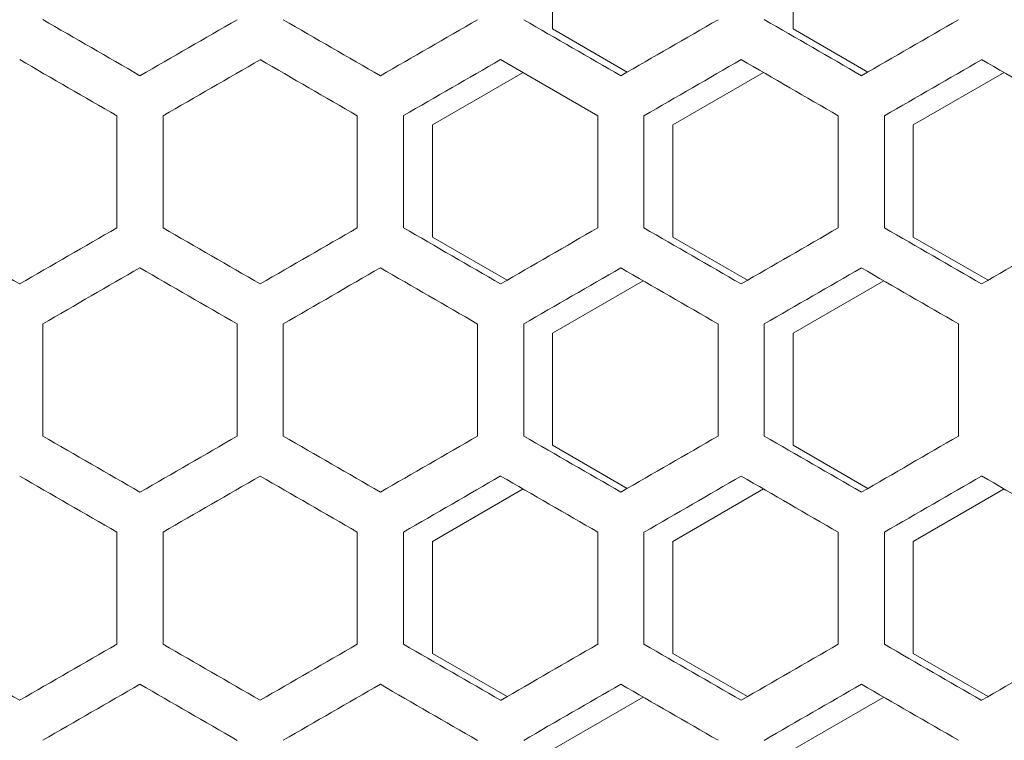
# Model space of a CAD drawing. Units: millimetres. Extents: x -512 to 2805, y -2216 to 1048.
# Drawn here: x 2451 to 2553, y 462 to 536 of the extents above; entities that cross this region are included whole.
import ezdxf

# ---------------------------------------------------------------- set-up
doc = ezdxf.new("R2010")
doc.units = ezdxf.units.MM

# ---------------------------------------------------------------- blocks, each defined once
blk = doc.blocks.new('A$C0C4C2EAF')
at = {"color": 0, "linetype": 'Continuous', "lineweight": 0, "extrusion": (-1.05112e-16, 1, -2.22045e-16)}
for p, q in [((104.9, 529.93), (104.9, 541.6)), ((129.9, 529.93), (129.9, 541.6)), ((112.67, 525.44), (104.9, 529.93)), ((137.67, 525.44), (129.9, 529.93)), ((109.6, 520.9), (99.5, 526.73)), ((92.4, 519.94), (101.83, 525.39)), ((117.4, 519.94), (126.83, 525.39)), ((142.4, 519.94), (151.83, 525.39)), ((59.6, 520.9), (59.6, 509.24)), ((64.4, 509.24), (64.4, 520.9)), ((84.6, 520.9), (84.6, 509.24)), ((89.4, 509.24), (89.4, 520.9)), ((109.6, 520.9), (109.6, 509.24)), ((114.4, 509.24), (114.4, 520.9)), ((134.6, 520.9), (134.6, 509.24)), ((139.4, 509.24), (139.4, 520.9)), ((92.4, 508.28), (92.4, 519.94)), ((117.4, 508.28), (117.4, 519.94)), ((142.4, 508.28), (142.4, 519.94)), ((100.17, 503.79), (92.4, 508.28)), ((125.17, 503.79), (117.4, 508.28)), ((150.17, 503.79), (142.4, 508.28)), ((104.9, 498.29), (114.33, 503.74)), ((129.9, 498.29), (139.33, 503.74)), ((51.9, 487.58), (51.9, 499.25)), ((72.1, 499.25), (72.1, 487.58)), ((76.9, 487.58), (76.9, 499.25)), ((97.1, 499.25), (97.1, 487.58)), ((101.9, 487.58), (101.9, 499.25)), ((122.1, 499.25), (122.1, 487.58)), ((126.9, 487.58), (126.9, 499.25)), ((147.1, 499.25), (147.1, 487.58)), ((104.9, 486.63), (104.9, 498.29)), ((129.9, 486.63), (129.9, 498.29)), ((112.67, 482.14), (104.9, 486.63)), ((137.67, 482.14), (129.9, 486.63)), ((92.4, 476.64), (101.83, 482.09)), ((117.4, 476.64), (126.83, 482.09)), ((142.4, 476.64), (151.83, 482.09)), ((59.6, 477.6), (59.6, 465.93)), ((64.4, 465.93), (64.4, 477.6)), ((84.6, 477.6), (84.6, 465.93)), ((89.4, 465.93), (89.4, 477.6)), ((109.6, 477.6), (109.6, 465.93)), ((114.4, 465.93), (114.4, 477.6)), ((134.6, 477.6), (134.6, 465.93)), ((139.4, 465.93), (139.4, 477.6)), ((92.4, 464.98), (92.4, 476.64)), ((117.4, 464.98), (117.4, 476.64)), ((142.4, 464.98), (142.4, 476.64)), ((100.17, 460.49), (92.4, 464.98)), ((125.17, 460.49), (117.4, 464.98)), ((150.17, 460.49), (142.4, 464.98)), ((104.9, 454.99), (114.33, 460.43)), ((129.9, 454.99), (139.33, 460.43))]:
    blk.add_line(p, q, dxfattribs=at)
at = {"color": 0, "linetype": 'Continuous', "lineweight": 0, "extrusion": (-7.04276e-08, -1.21984e-07, 1)}
blk.add_ellipse((-0.5, 561.14), major_axis=(-3608.24, 2083.22), ratio=0.000001, start_param=-1.588117, end_param=-1.585318, dxfattribs=at)
at = {"color": 0, "linetype": 'Continuous', "lineweight": 0, "extrusion": (2.69504e-07, -4.66795e-07, -1)}
blk.add_ellipse((-0.49, 488.97), major_axis=(-3608.07, -2083.12), ratio=0.000001, start_param=-1.590917, end_param=-1.588117, dxfattribs=at)
at = {"color": 0, "linetype": 'Continuous', "lineweight": 0, "extrusion": (-1.10814e-06, -1.91936e-06, -1)}
blk.add_ellipse((-0.49, 575.56), major_axis=(-3607.76, 2082.94), ratio=0.000001, start_param=-1.595048, end_param=-1.592248, dxfattribs=at)
at = {"color": 0, "linetype": 'Continuous', "lineweight": 0, "extrusion": (1.31958e-07, -2.28558e-07, -1)}
blk.add_ellipse((-0.48, 474.55), major_axis=(-3607.51, -2082.8), ratio=0.000001, start_param=-1.597849, end_param=-1.595048, dxfattribs=at)
at = {"color": 0, "linetype": 'Continuous', "lineweight": 0, "extrusion": (-2.58302e-06, -4.47392e-06, -1)}
blk.add_ellipse((-0.47, 589.99), major_axis=(-3607.1, 2082.56), ratio=0.000001, start_param=-1.601981, end_param=-1.59918, dxfattribs=at)
at = {"color": 0, "linetype": 'Continuous', "lineweight": 0, "extrusion": (2.62427e-07, -4.54537e-07, -1)}
blk.add_ellipse((-0.46, 460.13), major_axis=(-3606.78, -2082.38), ratio=0.000001, start_param=-1.604783, end_param=-1.601981, dxfattribs=at)
at = {"color": 0, "linetype": 'Continuous', "lineweight": 0, "extrusion": (-1.38034e-07, -2.39081e-07, 1)}
blk.add_ellipse((-0.44, 604.41), major_axis=(-3606.27, 2082.08), ratio=0.000001, start_param=-1.608917, end_param=-1.606115, dxfattribs=at)
at = {"color": 0, "linetype": 'Continuous', "lineweight": 0, "extrusion": (2.94128e-07, -5.09445e-07, -1)}
blk.add_ellipse((-0.43, 445.71), major_axis=(-3605.88, -2081.86), ratio=0.000001, start_param=-1.61172, end_param=-1.608917, dxfattribs=at)
at = {"color": 0, "linetype": 'Continuous', "lineweight": 0, "extrusion": (7.34665e-08, 1.27248e-07, -1)}
blk.add_ellipse((-0.5, 555.59), major_axis=(3608.28, -2083.24), ratio=0.000001, start_param=-1.55694, end_param=-1.554141, dxfattribs=at)
at = {"color": 0, "linetype": 'Continuous', "lineweight": 0, "extrusion": (-2.71057e-07, 4.69485e-07, 1)}
blk.add_ellipse((-0.49, 483.43), major_axis=(3608.02, 2083.09), ratio=0.000001, start_param=-1.55281, end_param=-1.55001, dxfattribs=at)
at = {"color": 0, "linetype": 'Continuous', "lineweight": 0, "extrusion": (3.36275e-07, 5.82446e-07, -1)}
blk.add_ellipse((-0.49, 570.02), major_axis=(3607.81, -2082.97), ratio=0.000001, start_param=-1.55001, end_param=-1.54721, dxfattribs=at)
at = {"color": 0, "linetype": 'Continuous', "lineweight": 0, "extrusion": (-1.13908e-06, 1.97295e-06, -1)}
blk.add_ellipse((-0.48, 469.01), major_axis=(3607.45, 2082.76), ratio=0.000001, start_param=-1.545879, end_param=-1.543078, dxfattribs=at)
at = {"color": 0, "linetype": 'Continuous', "lineweight": 0, "extrusion": (-8.46408e-07, 1.46602e-06, 1)}
blk.add_ellipse((-0.46, 454.59), major_axis=(3606.71, 2082.33), ratio=0.000001, start_param=-1.538946, end_param=-1.536144, dxfattribs=at)
at = {"color": 0, "linetype": 'Continuous', "lineweight": 0, "extrusion": (1.79136e-07, 3.10272e-07, 1)}
blk.add_ellipse((-0.44, 598.87), major_axis=(3606.36, -2082.13), ratio=0.000001, start_param=-1.536144, end_param=-1.533342, dxfattribs=at)
at = {"color": 0, "linetype": 'Continuous', "lineweight": 0, "extrusion": (-6.21551e-07, 1.07656e-06, 1)}
blk.add_ellipse((-0.42, 440.17), major_axis=(3605.79, 2081.8), ratio=0.000001, start_param=-1.532009, end_param=-1.529206, dxfattribs=at)
at = {"color": 0, "linetype": 'Continuous', "lineweight": 0, "extrusion": (6.87369e-08, 1.19056e-07, -1)}
blk.add_ellipse((-0.4, 613.28), major_axis=(3605.37, -2081.56), ratio=0.000001, start_param=-1.529206, end_param=-1.526402, dxfattribs=at)
at = {"color": 0, "linetype": 'Continuous', "lineweight": 0, "extrusion": (-4.2604e-08, -7.37922e-08, 1)}
blk.add_ellipse((-0.5, 532.27), major_axis=(-3608.42, 2083.32), ratio=0.000001, start_param=-1.584653, end_param=-1.581853, dxfattribs=at)
at = {"color": 0, "linetype": 'Continuous', "lineweight": 0, "extrusion": (1.05e-06, -1.81866e-06, 1)}
blk.add_ellipse((-0.5, 474.54), major_axis=(-3608.28, -2083.24), ratio=0.000001, start_param=-1.587452, end_param=-1.584653, dxfattribs=at)
at = {"color": 0, "linetype": 'Continuous', "lineweight": 0, "extrusion": (-1.34447e-07, -2.32868e-07, 1)}
blk.add_ellipse((-0.49, 546.7), major_axis=(-3608.02, 2083.09), ratio=0.000001, start_param=-1.591582, end_param=-1.588783, dxfattribs=at)
at = {"color": 0, "linetype": 'Continuous', "lineweight": 0, "extrusion": (2.46246e-07, -4.2651e-07, 1)}
blk.add_ellipse((-0.49, 460.11), major_axis=(-3607.81, -2082.97), ratio=0.000001, start_param=-1.594383, end_param=-1.591582, dxfattribs=at)
at = {"color": 0, "linetype": 'Continuous', "lineweight": 0, "extrusion": (-1.1602e-07, -2.00952e-07, 1)}
blk.add_ellipse((-0.48, 561.13), major_axis=(-3607.45, 2082.76), ratio=0.000001, start_param=-1.598514, end_param=-1.595713, dxfattribs=at)
at = {"color": 0, "linetype": 'Continuous', "lineweight": 0, "extrusion": (2.68213e-07, -4.64558e-07, 1)}
blk.add_ellipse((-0.47, 445.69), major_axis=(-3607.17, -2082.6), ratio=0.000001, start_param=-1.601315, end_param=-1.598514, dxfattribs=at)
at = {"color": 0, "linetype": 'Continuous', "lineweight": 0, "extrusion": (-2.72267e-07, -4.71581e-07, -1)}
blk.add_ellipse((-0.46, 575.55), major_axis=(-3606.71, 2082.33), ratio=0.000001, start_param=-1.605449, end_param=-1.602647, dxfattribs=at)
at = {"color": 0, "linetype": 'Continuous', "lineweight": 0, "extrusion": (1.63685e-07, -2.83512e-07, 1)}
blk.add_ellipse((-0.44, 431.27), major_axis=(-3606.36, -2082.13), ratio=0.000001, start_param=-1.608251, end_param=-1.605449, dxfattribs=at)
at = {"color": 0, "linetype": 'Continuous', "lineweight": 0, "extrusion": (-1.63619e-07, -2.83397e-07, 1)}
blk.add_ellipse((-0.42, 589.96), major_axis=(-3605.79, 2081.8), ratio=0.000001, start_param=-1.612386, end_param=-1.609583, dxfattribs=at)
at = {"color": 0, "linetype": 'Continuous', "lineweight": 0, "extrusion": (3.31751e-07, -5.74609e-07, 1)}
blk.add_ellipse((-0.4, 416.86), major_axis=(-3605.37, -2081.56), ratio=0.000001, start_param=-1.61519, end_param=-1.612386, dxfattribs=at)
at = {"color": 0, "linetype": 'Continuous', "lineweight": 0, "extrusion": (-3.84765e-07, 6.66433e-07, -1)}
blk.add_ellipse((-0.5, 469), major_axis=(3608.24, 2083.22), ratio=0.000001, start_param=-1.556275, end_param=-1.553475, dxfattribs=at)
at = {"color": 0, "linetype": 'Continuous', "lineweight": 0, "extrusion": (1.28988e-07, 2.23414e-07, 1)}
blk.add_ellipse((-0.49, 541.16), major_axis=(3608.07, -2083.12), ratio=0.000001, start_param=-1.553475, end_param=-1.550676, dxfattribs=at)
at = {"color": 0, "linetype": 'Continuous', "lineweight": 0, "extrusion": (-7.10843e-07, 1.23122e-06, -1)}
blk.add_ellipse((-0.49, 454.57), major_axis=(3607.76, 2082.94), ratio=0.000001, start_param=-1.549345, end_param=-1.546545, dxfattribs=at)
at = {"color": 0, "linetype": 'Continuous', "lineweight": 0, "extrusion": (1.41723e-07, 2.45472e-07, 1)}
blk.add_ellipse((-0.48, 555.58), major_axis=(3607.51, -2082.8), ratio=0.000001, start_param=-1.546545, end_param=-1.543744, dxfattribs=at)
at = {"color": 0, "linetype": 'Continuous', "lineweight": 0, "extrusion": (-9.41857e-08, 1.63135e-07, -1)}
blk.add_ellipse((-0.47, 440.14), major_axis=(3607.1, 2082.56), ratio=0.000001, start_param=-1.542413, end_param=-1.539612, dxfattribs=at)
at = {"color": 0, "linetype": 'Continuous', "lineweight": 0, "extrusion": (1.11315e-07, 1.92803e-07, 1)}
blk.add_ellipse((-0.46, 570.01), major_axis=(3606.78, -2082.38), ratio=0.000001, start_param=-1.539612, end_param=-1.53681, dxfattribs=at)
at = {"color": 0, "linetype": 'Continuous', "lineweight": 0, "extrusion": (-9.75774e-08, 1.69009e-07, 1)}
blk.add_ellipse((-0.44, 425.73), major_axis=(3606.27, 2082.08), ratio=0.000001, start_param=-1.535478, end_param=-1.532676, dxfattribs=at)
at = {"color": 0, "linetype": 'Continuous', "lineweight": 0, "extrusion": (2.1848e-07, 3.78419e-07, -1)}
blk.add_ellipse((-0.43, 584.42), major_axis=(3605.88, -2081.86), ratio=0.000001, start_param=-1.532676, end_param=-1.529872, dxfattribs=at)
at = {"color": 0, "linetype": 'Continuous', "lineweight": 0, "extrusion": (-5.46936e-07, -9.4732e-07, 1)}
blk.add_ellipse((-0.5, 517.84), major_axis=(-3608.24, 2083.22), ratio=0.000001, start_param=-1.588117, end_param=-1.585318, dxfattribs=at)
at = {"color": 0, "linetype": 'Continuous', "lineweight": 0, "extrusion": (2.541e-07, -4.40114e-07, -1)}
blk.add_ellipse((-0.49, 445.67), major_axis=(-3608.07, -2083.12), ratio=0.000001, start_param=-1.590917, end_param=-1.588117, dxfattribs=at)
at = {"color": 0, "linetype": 'Continuous', "lineweight": 0, "extrusion": (-6.11508e-08, -1.05916e-07, 1)}
blk.add_ellipse((-0.49, 532.26), major_axis=(-3607.76, 2082.94), ratio=0.000001, start_param=-1.595048, end_param=-1.592248, dxfattribs=at)
at = {"color": 0, "linetype": 'Continuous', "lineweight": 0, "extrusion": (2.69894e-07, -4.67469e-07, -1)}
blk.add_ellipse((-0.48, 431.25), major_axis=(-3607.51, -2082.8), ratio=0.000001, start_param=-1.597849, end_param=-1.595048, dxfattribs=at)
at = {"color": 0, "linetype": 'Continuous', "lineweight": 0, "extrusion": (-8.21347e-08, -1.42261e-07, 1)}
blk.add_ellipse((-0.47, 546.69), major_axis=(-3607.1, 2082.56), ratio=0.000001, start_param=-1.601981, end_param=-1.59918, dxfattribs=at)
at = {"color": 0, "linetype": 'Continuous', "lineweight": 0, "extrusion": (1.26426e-07, -2.18976e-07, -1)}
blk.add_ellipse((-0.46, 416.83), major_axis=(-3606.78, -2082.38), ratio=0.000001, start_param=-1.604783, end_param=-1.601981, dxfattribs=at)
at = {"color": 0, "linetype": 'Continuous', "lineweight": 0, "extrusion": (-1.22956e-07, -2.12967e-07, 1)}
blk.add_ellipse((-0.44, 561.1), major_axis=(-3606.27, 2082.08), ratio=0.000001, start_param=-1.608917, end_param=-1.606115, dxfattribs=at)
at = {"color": 0, "linetype": 'Continuous', "lineweight": 0, "extrusion": (1.51561e-07, -2.62511e-07, -1)}
blk.add_ellipse((-0.43, 402.41), major_axis=(-3605.88, -2081.86), ratio=0.000001, start_param=-1.61172, end_param=-1.608917, dxfattribs=at)
at = {"color": 0, "linetype": 'Continuous', "lineweight": 0, "extrusion": (7.17446e-08, 1.24265e-07, -1)}
blk.add_ellipse((-0.5, 512.29), major_axis=(3608.28, -2083.24), ratio=0.000001, start_param=-1.55694, end_param=-1.554141, dxfattribs=at)
at = {"color": 0, "linetype": 'Continuous', "lineweight": 0, "extrusion": (-2.83807e-07, 4.91569e-07, -1)}
blk.add_ellipse((-0.49, 440.13), major_axis=(3608.02, 2083.09), ratio=0.000001, start_param=-1.55281, end_param=-1.55001, dxfattribs=at)
at = {"color": 0, "linetype": 'Continuous', "lineweight": 0, "extrusion": (1.57543e-07, 2.72873e-07, -1)}
blk.add_ellipse((-0.49, 526.72), major_axis=(3607.81, -2082.97), ratio=0.000001, start_param=-1.55001, end_param=-1.54721, dxfattribs=at)
at = {"color": 0, "linetype": 'Continuous', "lineweight": 0, "extrusion": (-3.33862e-07, 5.78266e-07, -1)}
blk.add_ellipse((-0.48, 425.71), major_axis=(3607.45, 2082.76), ratio=0.000001, start_param=-1.545879, end_param=-1.543078, dxfattribs=at)
at = {"color": 0, "linetype": 'Continuous', "lineweight": 0, "extrusion": (1.5313e-06, 2.65228e-06, 1)}
blk.add_ellipse((-0.47, 541.15), major_axis=(3607.17, -2082.6), ratio=0.000001, start_param=-1.543078, end_param=-1.540277, dxfattribs=at)
at = {"color": 0, "linetype": 'Continuous', "lineweight": 0, "extrusion": (-1.08529e-06, 1.87978e-06, 1)}
blk.add_ellipse((-0.46, 411.28), major_axis=(3606.71, 2082.33), ratio=0.000001, start_param=-1.538946, end_param=-1.536144, dxfattribs=at)
at = {"color": 0, "linetype": 'Continuous', "lineweight": 0, "extrusion": (1.51942e-07, 2.63172e-07, 1)}
blk.add_ellipse((-0.44, 555.56), major_axis=(3606.36, -2082.13), ratio=0.000001, start_param=-1.536144, end_param=-1.533342, dxfattribs=at)
at = {"color": 0, "linetype": 'Continuous', "lineweight": 0, "extrusion": (-3.79153e-07, 6.56713e-07, -1)}
blk.add_ellipse((-0.42, 396.87), major_axis=(3605.79, 2081.8), ratio=0.000001, start_param=-1.532009, end_param=-1.529206, dxfattribs=at)
at = {"color": 0, "linetype": 'Continuous', "lineweight": 0, "extrusion": (1.79662e-07, 3.11184e-07, -1)}
blk.add_ellipse((-0.4, 569.98), major_axis=(3605.37, -2081.56), ratio=0.000001, start_param=-1.529206, end_param=-1.526402, dxfattribs=at)
at = {"color": 0, "linetype": 'Continuous', "lineweight": 0, "extrusion": (-7.06885e-07, -1.22436e-06, 1)}
blk.add_ellipse((-0.5, 488.97), major_axis=(-3608.42, 2083.32), ratio=0.000001, start_param=-1.584653, end_param=-1.581853, dxfattribs=at)
at = {"color": 0, "linetype": 'Continuous', "lineweight": 0, "extrusion": (3.55909e-07, -6.16453e-07, 1)}
blk.add_ellipse((-0.5, 431.24), major_axis=(-3608.28, -2083.24), ratio=0.000001, start_param=-1.587452, end_param=-1.584653, dxfattribs=at)
at = {"color": 0, "linetype": 'Continuous', "lineweight": 0, "extrusion": (-1.42807e-07, -2.47349e-07, 1)}
blk.add_ellipse((-0.49, 503.4), major_axis=(-3608.02, 2083.09), ratio=0.000001, start_param=-1.591582, end_param=-1.588783, dxfattribs=at)
at = {"color": 0, "linetype": 'Continuous', "lineweight": 0, "extrusion": (2.09893e-07, -3.63546e-07, 1)}
blk.add_ellipse((-0.49, 416.81), major_axis=(-3607.81, -2082.97), ratio=0.000001, start_param=-1.594383, end_param=-1.591582, dxfattribs=at)
at = {"color": 0, "linetype": 'Continuous', "lineweight": 0, "extrusion": (-1.04781e-07, -1.81485e-07, 1)}
blk.add_ellipse((-0.48, 517.83), major_axis=(-3607.45, 2082.76), ratio=0.000001, start_param=-1.598514, end_param=-1.595713, dxfattribs=at)
at = {"color": 0, "linetype": 'Continuous', "lineweight": 0, "extrusion": (9.48683e-08, -1.64317e-07, -1)}
blk.add_ellipse((-0.47, 402.39), major_axis=(-3607.17, -2082.6), ratio=0.000001, start_param=-1.601315, end_param=-1.598514, dxfattribs=at)
at = {"color": 0, "linetype": 'Continuous', "lineweight": 0, "extrusion": (-1.18076e-06, -2.04514e-06, 1)}
blk.add_ellipse((-0.46, 532.25), major_axis=(-3606.71, 2082.33), ratio=0.000001, start_param=-1.605449, end_param=-1.602647, dxfattribs=at)
at = {"color": 0, "linetype": 'Continuous', "lineweight": 0, "extrusion": (9.94812e-07, -1.72306e-06, 1)}
blk.add_ellipse((-0.44, 387.97), major_axis=(-3606.36, -2082.13), ratio=0.000001, start_param=-1.608251, end_param=-1.605449, dxfattribs=at)
at = {"color": 0, "linetype": 'Continuous', "lineweight": 0, "extrusion": (-6.99768e-07, -1.21203e-06, -1)}
blk.add_ellipse((-0.42, 546.66), major_axis=(-3605.79, 2081.8), ratio=0.000001, start_param=-1.612386, end_param=-1.609583, dxfattribs=at)
at = {"color": 0, "linetype": 'Continuous', "lineweight": 0, "extrusion": (2.10748e-06, -3.65026e-06, 1)}
blk.add_ellipse((-0.4, 373.56), major_axis=(-3605.37, -2081.56), ratio=0.000001, start_param=-1.61519, end_param=-1.612386, dxfattribs=at)
at = {"color": 0, "linetype": 'Continuous', "lineweight": 0, "extrusion": (-7.12803e-08, 1.23461e-07, -1)}
blk.add_ellipse((-0.5, 425.7), major_axis=(3608.24, 2083.22), ratio=0.000001, start_param=-1.556275, end_param=-1.553475, dxfattribs=at)
at = {"color": 0, "linetype": 'Continuous', "lineweight": 0, "extrusion": (1.13665e-07, 1.96873e-07, 1)}
blk.add_ellipse((-0.49, 497.86), major_axis=(3608.07, -2083.12), ratio=0.000001, start_param=-1.553475, end_param=-1.550676, dxfattribs=at)
at = {"color": 0, "linetype": 'Continuous', "lineweight": 0, "extrusion": (-8.05911e-08, 1.39588e-07, -1)}
blk.add_ellipse((-0.49, 411.27), major_axis=(3607.76, 2082.94), ratio=0.000001, start_param=-1.549345, end_param=-1.546545, dxfattribs=at)
at = {"color": 0, "linetype": 'Continuous', "lineweight": 0, "extrusion": (2.89797e-07, 5.01943e-07, 1)}
blk.add_ellipse((-0.48, 512.28), major_axis=(3607.51, -2082.8), ratio=0.000001, start_param=-1.546545, end_param=-1.543744, dxfattribs=at)
at = {"color": 0, "linetype": 'Continuous', "lineweight": 0, "extrusion": (-8.24389e-08, 1.42788e-07, -1)}
blk.add_ellipse((-0.47, 396.84), major_axis=(3607.1, 2082.56), ratio=0.000001, start_param=-1.542413, end_param=-1.539612, dxfattribs=at)
at = {"color": 0, "linetype": 'Continuous', "lineweight": 0, "extrusion": (1.97435e-06, 3.41968e-06, -1)}
blk.add_ellipse((-0.46, 526.71), major_axis=(3606.78, -2082.38), ratio=0.000001, start_param=-1.539612, end_param=-1.53681, dxfattribs=at)
at = {"color": 0, "linetype": 'Continuous', "lineweight": 0, "extrusion": (-6.17724e-07, 1.06993e-06, 1)}
blk.add_ellipse((-0.44, 382.43), major_axis=(3606.27, 2082.08), ratio=0.000001, start_param=-1.535478, end_param=-1.532676, dxfattribs=at)
at = {"color": 0, "linetype": 'Continuous', "lineweight": 0, "extrusion": (2.11397e-06, 3.6615e-06, -1)}
blk.add_ellipse((-0.43, 541.12), major_axis=(3605.88, -2081.86), ratio=0.000001, start_param=-1.532675, end_param=-1.529872, dxfattribs=at)

msp = doc.modelspace()

# ---------------------------------------------------------------- block references
msp.add_blockref('A$C0C4C2EAF', (2401.403, 5.576))

doc.saveas('drawing.dxf')
